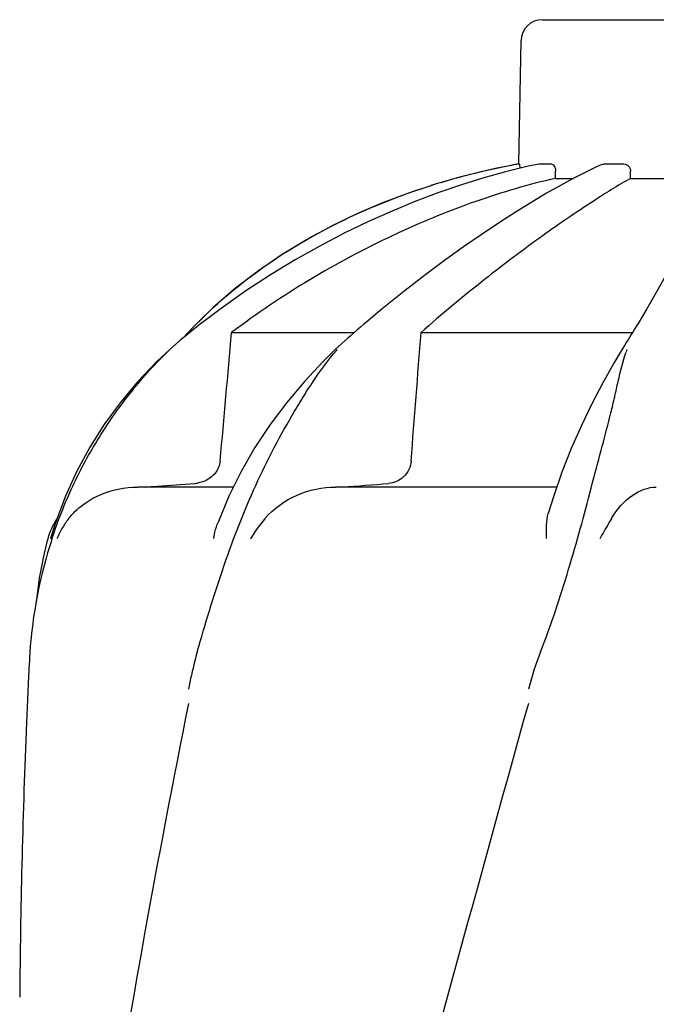
# Model space of a CAD drawing. Units: millimetres. Extents: x 8543 to 13597, y 66 to 5574.
# Drawn here: x 9370 to 9460, y 4601 to 4740 of the extents above; entities that cross this region are included whole.
import ezdxf

# ---------------------------------------------------------------- set-up
doc = ezdxf.new("R2010")
doc.units = ezdxf.units.MM

msp = doc.modelspace()

# ---------------------------------------------------------------- linework, layer by layer
for p, q in [((9443.53, 4739.74), (9476.23, 4739.74)), ((9440.23, 4719.36), (9440.53, 4736.79)), ((9440.23, 4719.36), (9440.27, 4719.36)), ((9443.03, 4719.35), (9443.08, 4719.36)), ((9443.08, 4719.36), (9444.76, 4719.36)), ((9451.11, 4718.9), (9449.57, 4718.16)), ((9451.95, 4719.28), (9451.11, 4718.9)), ((9452.29, 4719.36), (9455.03, 4719.36)), ((9445.38, 4717.32), (9445.4, 4718.36)), ((9445.38, 4717.32), (9447.94, 4717.32)), ((9447.89, 4717.3), (9446.08, 4716.31)), ((9449.57, 4718.16), (9447.89, 4717.3)), ((9455.98, 4717.32), (9455.99, 4718.36)), ((9455.98, 4717.32), (9463.42, 4717.32)), ((9427.63, 4716.24), (9424.61, 4715.23)), ((9427.63, 4716.24), (9427.78, 4716.29)), ((9397.02, 4699.09), (9394.86, 4697.02)), ((9398.13, 4698.95), (9395.66, 4697.1)), ((9420.91, 4698.91), (9418.71, 4697.07)), ((9458.31, 4698.9), (9457.06, 4696.83)), ((9394.29, 4696.43), (9393.96, 4696.09)), ((9394.62, 4696.77), (9394.29, 4696.43)), ((9394.86, 4697.02), (9394.62, 4696.77)), ((9418.71, 4697.07), (9418.3, 4696.72)), ((9393.45, 4695.55), (9392.72, 4694.75)), ((9393.68, 4695.53), (9393.11, 4695.07)), ((9393.63, 4695.74), (9393.45, 4695.55)), ((9393.96, 4696.09), (9393.63, 4695.74)), ((9394.19, 4695.94), (9393.68, 4695.53)), ((9399.61, 4695.55), (9416.94, 4695.55)), ((9416.37, 4695.05), (9416.04, 4694.75)), ((9416.89, 4695.5), (9416.37, 4695.05)), ((9417.36, 4695.91), (9416.89, 4695.5)), ((9426.38, 4695.55), (9456.28, 4695.55)), ((9456.11, 4695.28), (9455.64, 4694.51)), ((9414.72, 4693.56), (9414.31, 4693.18)), ((9415.16, 4693.96), (9414.72, 4693.56)), ((9415.6, 4694.36), (9415.16, 4693.96)), ((9416.04, 4694.75), (9415.6, 4694.36)), ((9455.64, 4694.51), (9455.4, 4694.12)), ((9390.86, 4693.14), (9390.86, 4693.14)), ((9414.31, 4693.17), (9414.31, 4693.17)), ((9454.9, 4693.31), (9454.69, 4692.96)), ((9400.95, 4675.93), (9399.22, 4672.44)), ((9450.44, 4673.56), (9450.69, 4674.52)), ((9399.8, 4673.71), (9386.35, 4673.71)), ((9445.56, 4673.71), (9414.29, 4673.71)), ((9376.12, 4672.4), (9374.77, 4668.81)), ((9374.77, 4668.81), (9374.07, 4666.59)), ((9373.56, 4666.22), (9373.5, 4665.98)), ((9374.03, 4666.46), (9374.07, 4666.59)), ((9370.81, 4645.15), (9370.73, 4643.41))]:
    msp.add_line(p, q)
for points in [[(9443.03, 4719.35), (9441.32, 4718.98), (9438.32, 4718.25), (9435.25, 4717.39), (9432.11, 4716.42), (9428.91, 4715.31), (9425.64, 4714.08), (9422.31, 4712.71), (9418.94, 4711.21), (9415.53, 4709.56), (9412.08, 4707.76), (9408.61, 4705.81), (9405.12, 4703.7), (9401.62, 4701.41), (9398.13, 4698.95)], [(9446.08, 4716.31), (9444.13, 4715.21), (9442.04, 4713.97), (9439.82, 4712.6), (9437.48, 4711.1), (9435, 4709.46), (9432.4, 4707.67), (9429.69, 4705.73), (9426.87, 4703.62), (9423.93, 4701.35), (9420.91, 4698.91)], [(9424.61, 4715.23), (9420.93, 4713.85), (9417.3, 4712.29), (9413.71, 4710.57), (9410.19, 4708.66), (9406.75, 4706.57), (9403.4, 4704.28), (9400.15, 4701.79), (9397.02, 4699.09)], [(9464.75, 4712.79), (9464.41, 4711.36), (9463.87, 4709.75), (9463.16, 4707.98), (9462.25, 4706.04), (9461.15, 4703.89), (9459.83, 4701.51), (9458.31, 4698.9)], [(9395.66, 4697.1), (9395.22, 4696.75), (9394.7, 4696.35), (9394.19, 4695.94)], [(9418.3, 4696.72), (9417.83, 4696.32), (9417.36, 4695.91)], [(9457.06, 4696.83), (9456.85, 4696.49), (9456.61, 4696.09)], [(9393.11, 4695.07), (9392.73, 4694.76), (9392.26, 4694.35), (9391.78, 4693.95), (9391.31, 4693.54), (9390.84, 4693.12)], [(9456.61, 4696.09), (9456.36, 4695.68), (9456.11, 4695.28)], [(9455.4, 4694.12), (9455.15, 4693.71), (9454.9, 4693.31)], [(9390.86, 4693.14), (9388.99, 4691.39), (9386.31, 4688.58), (9383.83, 4685.61), (9381.56, 4682.5), (9379.52, 4679.26), (9377.7, 4675.88), (9376.12, 4672.4)], [(9414.31, 4693.17), (9412.55, 4691.46), (9409.9, 4688.64), (9407.4, 4685.68), (9405.06, 4682.56), (9402.9, 4679.31), (9400.95, 4675.93)], [(9454.69, 4692.96), (9453.65, 4691.2), (9452.09, 4688.42), (9450.55, 4685.48), (9449.05, 4682.39), (9447.62, 4679.17), (9446.29, 4675.81), (9445.09, 4672.34), (9444.37, 4669.99)], [(9399.22, 4672.44), (9397.73, 4668.85), (9397.58, 4668.45)], [(9373.5, 4665.98), (9373.29, 4665.14), (9373.1, 4664.32), (9372.93, 4663.52), (9372.9, 4663.41)], [(9372.9, 4663.42), (9372.42, 4660.83), (9372.05, 4658.19), (9371.97, 4657.41)]]:
    msp.add_lwpolyline(points)
for centre, radius, start, end in [((9443.53, 4736.74), 3, 90, 179), ((9457.99, 4620.44), 100.5, 100.1789, 107.4959), ((9457.8, 4620.92), 99.99, 101.0528, 107.2899), ((9458.26, 4618.86), 102.1, 100.4529, 101.0848), ((9458.27, 4618.81), 102.15, 100.1507, 100.4529), ((9456.35, 4625.55), 95.13, 107.5716, 110.574), ((9457.07, 4623.34), 97.46, 107.3044, 107.4906), ((9442.03, 4650.17), 66.46, 133.5092, 134.65), ((9441.69, 4650.52), 65.97, 134.6509, 135.1153), ((9438.02, 4672.37), 31.36, 138.4628, 138.7186), ((9476.58, 4685.54), 22.42, 160.2982, 161.1134), ((9394.05, 4678.69), 4.48, 274.1902, 280.6373), ((9332.32, 5774.84), 1104.25, 274.3092, 274.64756), ((9383.24, 4663.71), 10, 146.007, 165.4521), ((9385.92, 4661.9), 11.89, 141.8863, 149.5619), ((9437.39, 4645.77), 66.46, 161.805, 166.9255), ((9437.18, 4645.82), 66.25, 166.9262, 175.9983), ((10517.27, 4592.63), 1147.66, 177.46397, 177.68098), ((10503.62, 4593.12), 1134, 177.67779, 179.56967)]:
    msp.add_arc(centre, radius, start, end)
for points, knots in [([(9440.27, 4719.36), (9440.28, 4719.36), (9440.29, 4719.27), (9440.31, 4719.18), (9440.33, 4718.97), (9440.33, 4718.82), (9440.34, 4718.74)], [0, 0, 0, 0, 0.076194, 0.279195, 0.596071, 1, 1, 1, 1]), ([(9444.76, 4719.36), (9444.94, 4719.36), (9445.22, 4719.13), (9445.37, 4718.73), (9445.4, 4718.49), (9445.4, 4718.36)], [0, 0, 0, 0, 0.423398, 0.699935, 1, 1, 1, 1]), ([(9455.03, 4719.36), (9455.28, 4719.36), (9455.8, 4719.14), (9455.99, 4718.61), (9455.99, 4718.36)], [0, 0, 0, 0, 0.494812, 1, 1, 1, 1]), ([(9445.38, 4717.32), (9441.58, 4716.47), (9433.75, 4714.16), (9418.03, 4707.67), (9406.69, 4700.88), (9399.61, 4695.55)], [0, 0, 0, 0, 0.229426, 0.478676, 1, 1, 1, 1]), ([(9455.98, 4717.32), (9454.19, 4716.3), (9450.01, 4713.69), (9443.1, 4708.95), (9434.95, 4702.82), (9429.3, 4698.12), (9426.38, 4695.55)], [0, 0, 0, 0, 0.16857, 0.400992, 0.682825, 1, 1, 1, 1]), ([(9396.27, 4698.37), (9399.94, 4701.85), (9408.36, 4708.19), (9417.86, 4712.72), (9422.91, 4714.62)], [0, 0, 0, 0, 0.483439, 1, 1, 1, 1]), ([(9374.25, 4666.52), (9375.07, 4669.01), (9377, 4673.9), (9380.78, 4680.85), (9385.37, 4687.33), (9388.91, 4691.27), (9390.83, 4693.09)], [0, 0, 0, 0, 0.248303, 0.498262, 0.749149, 1, 1, 1, 1]), ([(9394.75, 4650.44), (9395.86, 4654.3), (9397.6, 4660.09), (9400.34, 4667.67), (9402.64, 4673.26), (9405.22, 4678.65), (9407.61, 4682.94), (9409.59, 4686.24), (9411.59, 4689.4), (9413.24, 4691.66), (9414.46, 4693.06)], [0, 0, 0, 0, 0.254593, 0.383448, 0.511614, 0.63822, 0.762349, 0.82299, 0.882534, 1, 1, 1, 1]), ([(9450.69, 4674.52), (9451.13, 4676.18), (9451.98, 4679.4), (9453.03, 4683.38), (9453.76, 4686.45), (9454.39, 4689.33), (9454.9, 4691.45), (9455.37, 4692.79)], [0, 0, 0, 0, 0.271842, 0.530604, 0.654137, 0.77348, 1, 1, 1, 1]), ([(9397.99, 4677.42), (9397.93, 4676.79), (9397.41, 4675.57), (9396.35, 4674.81), (9395.78, 4674.56)], [0, 0, 0, 0, 0.500044, 1, 1, 1, 1]), ([(9424.98, 4677.42), (9424.95, 4676.99), (9424.73, 4676.15), (9423.98, 4675.12), (9422.96, 4674.44), (9422.18, 4674.25), (9421.79, 4674.22)], [0, 0, 0, 0, 0.264327, 0.518036, 0.761545, 1, 1, 1, 1]), ([(9387.38, 4673.71), (9387.96, 4673.75), (9390.29, 4673.92), (9392.62, 4674.09), (9394.37, 4674.22)], [0, 0, 0, 0, 0.247959, 1, 1, 1, 1]), ([(9376.56, 4669.25), (9377.14, 4669.98), (9378.48, 4671.28), (9381.69, 4673.14), (9384.5, 4673.71), (9386.35, 4673.71)], [0, 0, 0, 0, 0.251375, 0.500702, 1, 1, 1, 1]), ([(9404.32, 4669.25), (9405.53, 4670.69), (9408.7, 4672.93), (9412.45, 4673.71), (9414.29, 4673.71)], [0, 0, 0, 0, 0.506799, 1, 1, 1, 1]), ([(9443.28, 4650.44), (9444.79, 4654.26), (9447.31, 4661.94), (9449.43, 4669.73), (9450.44, 4673.56)], [0, 0, 0, 0, 0.508511, 1, 1, 1, 1]), ([(9453.29, 4669.25), (9454.04, 4670.55), (9455.83, 4672.65), (9458.47, 4673.71), (9459.64, 4673.71)], [0, 0, 0, 0, 0.562645, 1, 1, 1, 1]), ([(9444.14, 4666.46), (9444.1, 4667.08), (9444.07, 4668.26), (9444.21, 4669.45), (9444.37, 4669.99)], [0, 0, 0, 0, 0.521855, 1, 1, 1, 1]), ([(9397.09, 4666.46), (9397.11, 4666.63), (9397.22, 4667.31), (9397.4, 4667.97), (9397.58, 4668.45)], [0, 0, 0, 0, 0.252967, 1, 1, 1, 1]), ([(9453.29, 4669.24), (9453.16, 4669.01), (9452.61, 4668.07), (9452.05, 4667.13), (9451.65, 4666.4)], [0, 0, 0, 0, 0.2388, 1, 1, 1, 1]), ([(9371.1, 4650.44), (9371.07, 4650.01), (9370.95, 4648.24), (9370.87, 4646.48), (9370.81, 4645.15)], [0, 0, 0, 0, 0.246458, 1, 1, 1, 1]), ([(9394.75, 4650.44), (9394.62, 4650.01), (9394.15, 4648.26), (9393.77, 4646.48), (9393.51, 4645.15)], [0, 0, 0, 0, 0.248383, 1, 1, 1, 1]), ([(9441.56, 4643.15), (9426.2, 4588.02), (9403.79, 4505.53), (9381.07, 4394.44), (9373.02, 4338.86), (9369.99, 4311.12)], [0, 0, 0, 0, 0.504888, 0.753799, 1, 1, 1, 1]), ([(9393.51, 4643.15), (9389.13, 4621.34), (9381.23, 4577.73), (9375.35, 4533.8), (9373.02, 4511.86)], [0, 0, 0, 0, 0.502006, 1, 1, 1, 1]), ([(9496.61, 4643.15), (9488.96, 4612.6), (9472.44, 4551.7), (9445.98, 4460.84), (9419.89, 4370.09), (9404.06, 4309.27), (9396.92, 4278.81)], [0, 0, 0, 0, 0.250045, 0.501065, 0.751542, 1, 1, 1, 1]), ([(9537.63, 4643.15), (9533.77, 4612.58), (9523.72, 4551.39), (9502.96, 4460.31), (9478.07, 4369.47), (9460, 4309.08), (9450.95, 4278.81)], [0, 0, 0, 0, 0.246539, 0.495672, 0.747176, 1, 1, 1, 1])]:
    msp.add_open_spline(points, degree=3, knots=knots)
for points in [[(9451.95, 4719.28), (9452.05, 4719.33), (9452.17, 4719.36), (9452.29, 4719.36)], [(9397.99, 4677.42), (9398.53, 4683.46), (9399.07, 4689.5), (9399.61, 4695.55)], [(9424.98, 4677.42), (9425.45, 4683.46), (9425.92, 4689.5), (9426.38, 4695.55)], [(9395.78, 4674.56), (9395.49, 4674.43), (9395.18, 4674.34), (9394.87, 4674.28)], [(9404.31, 4669.24), (9403.56, 4668.35), (9402.87, 4667.41), (9402.28, 4666.4)], [(9375.67, 4667.93), (9375.38, 4667.44), (9375.12, 4666.93), (9374.91, 4666.4)], [(9443.28, 4650.44), (9442.59, 4648.72), (9442.06, 4646.94), (9441.56, 4645.15)]]:
    msp.add_open_spline(points, degree=3)

doc.saveas('drawing.dxf')
